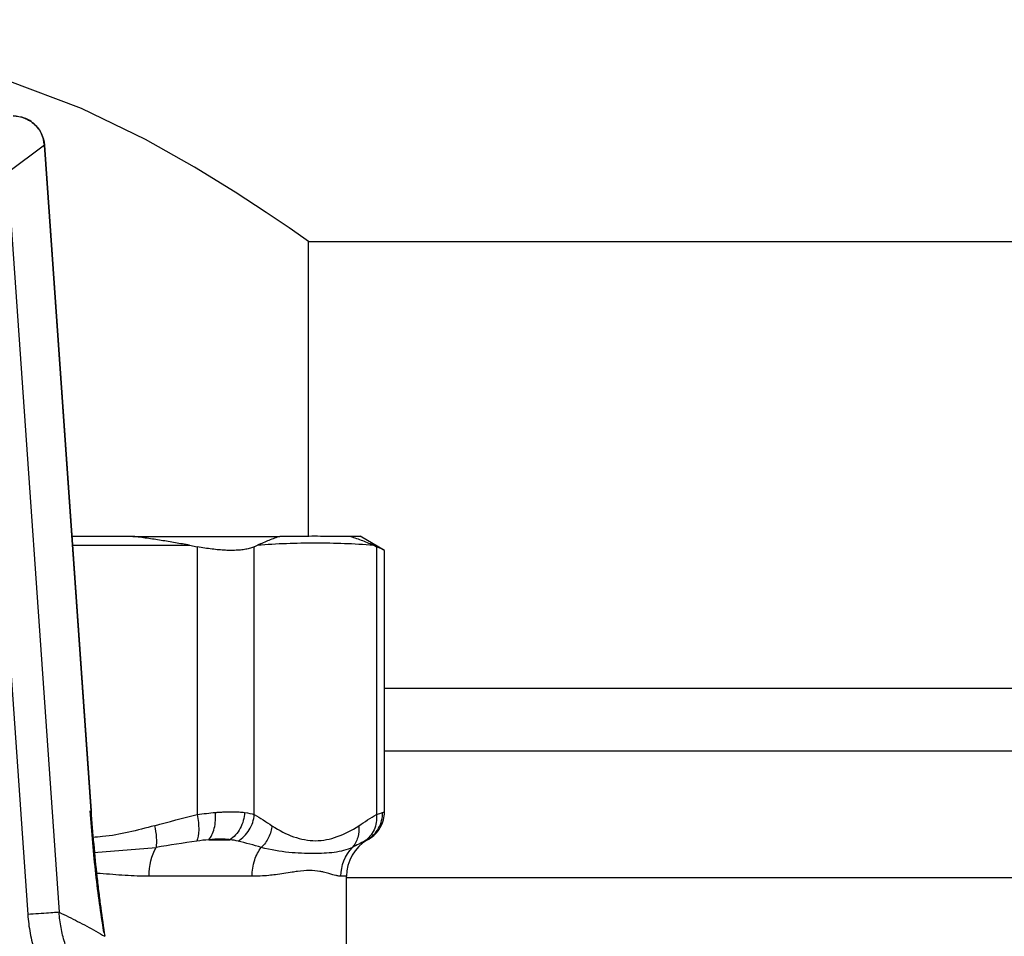
# Model space of a CAD drawing. Units: millimetres. Extents: x 17171 to 20338, y -738 to 2012.
# Drawn here: x 17845 to 17892, y 1747 to 1791 of the extents above; entities that cross this region are included whole.
import ezdxf

# ---------------------------------------------------------------- set-up
doc = ezdxf.new("R2010")
doc.units = ezdxf.units.MM
doc.layers.add('Dimensions', color=1, linetype='Continuous')
doc.styles.get("Standard").update_dxf_attribs({"font": 'arial.ttf'})
doc.dimstyles.get("Standard").update_dxf_attribs({"dimtxt": 0.18, "dimasz": 40, "dimexe": 0.18, "dimexo": 0.0625, "dimgap": 0.09, "dimtad": 0, "dimdec": 0, "dimzin": 0, "dimdsep": 46, "dimtxsty": 'Standard', "dimblk": 'ARCHTICK', "dimcen": 0.09, "dimadec": 0, "dimazin": 0, "dimtfac": 1, "dimtdec": 4, "dimtofl": 0, "dimtmove": 0, "dimatfit": 3, "dimfxl": 1, "dimtolj": 1, "dimtzin": 0, "dimarcsym": 0})

# ---------------------------------------------------------------- blocks, each defined once
blk = doc.blocks.new('_ArchTick')
at = {"color": 0, "linetype": 'ByBlock', "const_width": 0.15}
blk.add_lwpolyline([(-0.5, -0.5), (0.5, 0.5)], dxfattribs=at)
blk = doc.blocks.new('*D448')
at = {"layer": 'Defpoints', "color": 0}
for p in [(18307.57, 1909.68), (17667.57, 1550.338), (18307.57, 1550.338)]:
    blk.add_point(p, dxfattribs=at)
at = {"layer": 'Dimensions', "color": 0, "lineweight": -2}
for p, q in [((17667.57, 1550.4), (17667.57, 1909.86)), ((17667.57, 1909.68), (17965.39, 1909.68)), ((18307.57, 1909.68), (18009.75, 1909.68)), ((18307.57, 1550.4), (18307.57, 1909.86))]:
    blk.add_line(p, q, dxfattribs=at)
at = {"layer": 'Dimensions', "color": 0, "lineweight": -2, "xscale": 40, "yscale": 40, "zscale": 40, "rotation": 180}
blk.add_blockref('_ArchTick', (17667.57, 1909.68), dxfattribs=at)
at = {"layer": 'Dimensions', "color": 0, "lineweight": -2, "xscale": 40, "yscale": 40, "zscale": 40}
blk.add_blockref('_ArchTick', (18307.57, 1909.68), dxfattribs=at)
at = {"layer": 'Dimensions', "color": 0, "insert": (17987.57, 1909.68), "char_height": 20, "attachment_point": 5}
blk.add_mtext('\\A1;640', dxfattribs=at)
blk = doc.blocks.new('*D449')
at = {"layer": 'Defpoints', "color": 0}
for p in [(17581.695, 1849.685), (17709.607, 1849.685), (18050.07, 1067.575)]:
    blk.add_point(p, dxfattribs=at)
at = {"layer": 'Dimensions', "color": 0, "lineweight": -2}
for p, q in [((17709.545, 1849.685), (17581.515, 1849.685)), ((17581.695, 1849.685), (17581.695, 1480.6)), ((17581.695, 1067.575), (17581.695, 1436.66)), ((18050.008, 1067.575), (17581.515, 1067.575))]:
    blk.add_line(p, q, dxfattribs=at)
at = {"layer": 'Dimensions', "color": 0, "lineweight": -2, "xscale": 40, "yscale": 40, "zscale": 40}
for p, rotation in [((17581.695, 1849.685), 90), ((17581.695, 1067.575), 270)]:
    blk.add_blockref('_ArchTick', p, dxfattribs=dict(at, rotation=rotation))
at = {"layer": 'Dimensions', "color": 0, "insert": (17581.695, 1458.63), "char_height": 20, "attachment_point": 5, "rotation": 90}
blk.add_mtext('\\A1;782', dxfattribs=at)

msp = doc.modelspace()

# ---------------------------------------------------------------- linework, layer by layer
at = {"color": 7, "linetype": 'Continuous', "lineweight": 25}
for p, q in [((17846.241, 1784.842), (17844.479, 1783.524)), ((17846.241, 1784.842), (17848.449, 1753.254)), ((17848.458, 1753.236), (17846.248, 1784.844)), ((17842.994, 1783.421), (17845.447, 1748.33)), ((17844.479, 1783.524), (17846.933, 1748.434)), ((17858.77, 1766.275), (17858.77, 1780.275)), ((17858.77, 1780.275), (18116.37, 1780.275)), ((17850.44, 1766.275), (17847.546, 1766.275)), ((17861.22, 1766.275), (17860.701, 1766.275)), ((17862.383, 1765.604), (17861.214, 1766.279)), ((17853.127, 1765.852), (17853.49, 1765.783)), ((17853.49, 1765.783), (17853.49, 1753.067)), ((17856.196, 1765.783), (17856.346, 1765.852)), ((17856.196, 1753.067), (17856.196, 1765.783)), ((17861.847, 1765.852), (17861.998, 1765.783)), ((17861.998, 1765.783), (17861.998, 1753.067)), ((17862.378, 1753.064), (17862.378, 1765.607)), ((18112.763, 1756.075), (17862.378, 1756.075)), ((17861.565, 1751.87), (17861.631, 1751.908)), ((17856.09, 1750.14), (17851.21, 1750.14)), ((17860.57, 1746.706), (17860.57, 1750.14))]:
    msp.add_line(p, q, dxfattribs=at)
at = {"color": 8, "linetype": 'Continuous', "lineweight": 25}
for p, q in [((17847.576, 1765.852), (17853.127, 1765.852)), ((17862.378, 1759.075), (18112.763, 1759.075)), ((17861.56, 1751.872), (17861.57, 1751.872)), ((17848.584, 1751.278), (17851.534, 1751.513)), ((17860.57, 1750.14), (17860.31, 1750.14)), ((18114.57, 1750.075), (17860.57, 1750.075))]:
    msp.add_line(p, q, dxfattribs=at)
at = {"color": 7, "linetype": 'Continuous', "lineweight": 25, "flags": 128}
for points in [[(17858.77, 1780.275), (17858.544, 1780.434), (17857.848, 1780.916), (17856.766, 1781.649), (17855.287, 1782.614), (17853.353, 1783.804), (17851.041, 1785.107), (17848.002, 1786.584), (17844.472, 1787.904), (17841.92, 1788.55), (17839.177, 1788.927), (17836.449, 1788.958), (17833.666, 1788.635), (17830.733, 1787.923), (17827.93, 1786.919), (17824.761, 1785.452), (17821.932, 1783.89), (17819.639, 1782.476), (17817.833, 1781.285), (17816.951, 1780.68), (17816.455, 1780.335), (17816.37, 1780.275), (17816.37, 1780.275)], [(17854.033, 1751.872), (17854.161, 1751.872), (17854.289, 1751.872), (17854.415, 1751.872), (17854.541, 1751.872), (17854.666, 1751.872), (17854.79, 1751.872), (17854.912, 1751.872), (17855.034, 1751.872)]]:
    msp.add_lwpolyline(points, dxfattribs=at)
at = {"color": 7, "linetype": 'Continuous', "lineweight": 25}
msp.add_arc((17862.57, 1750.14), 2, 120, 180, dxfattribs=at)
for points, knots in [([(17844.753, 1786.231), (17844.939, 1786.23), (17845.311, 1786.157), (17845.791, 1785.852), (17846.128, 1785.394), (17846.226, 1785.028), (17846.241, 1784.842)], [2.573994, 2.573994, 2.573994, 2.573994, 2.946774, 3.319553, 3.692332, 4.065112, 4.065112, 4.065112, 4.065112]), ([(17846.24, 1784.842), (17846.208, 1785.027), (17846.143, 1785.398), (17845.793, 1785.854), (17845.313, 1786.169), (17844.939, 1786.206), (17844.753, 1786.225)], [0, 0, 0, 0, 0.250105, 0.500619, 0.750794, 1, 1, 1, 1]), ([(17846.238, 1784.842), (17846.24, 1784.842), (17846.257, 1784.843), (17846.248, 1784.843), (17846.241, 1784.842)], [0, 0, 0, 0, 0.134516, 1, 1, 1, 1]), ([(17853.127, 1765.852), (17852.902, 1765.892), (17852.454, 1765.974), (17851.781, 1766.084), (17851.11, 1766.186), (17850.663, 1766.246), (17850.44, 1766.275)], [0, 0, 0, 0, 0.253081, 0.504115, 0.753088, 1, 1, 1, 1]), ([(17850.44, 1766.275), (17851.829, 1766.275), (17853.123, 1766.275), (17855.464, 1766.275), (17856.511, 1766.275), (17857.412, 1766.275)], [0, 0, 0, 0, 0.5, 0.5, 1, 1, 1, 1]), ([(17857.412, 1766.275), (17857.326, 1766.246), (17857.154, 1766.186), (17856.891, 1766.084), (17856.623, 1765.974), (17856.439, 1765.892), (17856.346, 1765.852)], [0, 0, 0, 0, 0.246912, 0.495885, 0.746919, 1, 1, 1, 1]), ([(17860.701, 1766.275), (17860.338, 1766.275), (17859.613, 1766.276), (17858.517, 1766.276), (17857.78, 1766.275), (17857.412, 1766.275)], [0, 0, 0, 0, 0.333355, 0.666652, 1, 1, 1, 1]), ([(17861.847, 1765.852), (17861.754, 1765.892), (17861.567, 1765.974), (17861.28, 1766.084), (17860.992, 1766.186), (17860.798, 1766.246), (17860.701, 1766.275)], [0, 0, 0, 0, 0.253095, 0.504134, 0.753103, 1, 1, 1, 1]), ([(17856.196, 1765.783), (17856.167, 1765.771), (17856.11, 1765.745), (17856.012, 1765.713), (17855.907, 1765.685), (17855.794, 1765.661), (17855.673, 1765.641), (17855.544, 1765.626), (17855.407, 1765.615), (17855.264, 1765.608), (17855.074, 1765.605), (17854.829, 1765.611), (17854.521, 1765.632), (17854.194, 1765.668), (17853.851, 1765.717), (17853.611, 1765.761), (17853.49, 1765.783)], [0, 0, 0, 0, 0.056285, 0.112338, 0.168179, 0.223829, 0.27931, 0.334642, 0.389848, 0.444949, 0.499968, 0.598792, 0.69808, 0.797961, 0.898559, 1, 1, 1, 1]), ([(17862.378, 1765.607), (17862.362, 1765.614), (17862.329, 1765.629), (17862.109, 1765.732), (17861.998, 1765.783)], [0, 0, 0, 0, 0.49582, 1, 1, 1, 1]), ([(17849.052, 1747.511), (17848.92, 1748.401), (17848.657, 1750.173), (17848.486, 1752.228), (17848.401, 1753.25)], [0, 0, 0, 0, 0.502519, 1, 1, 1, 1]), ([(17848.449, 1753.254), (17848.451, 1753.254), (17848.466, 1753.255), (17848.457, 1753.254), (17848.449, 1753.254)], [0, 0, 0, 0, 0.077772, 1, 1, 1, 1]), ([(17848.449, 1753.254), (17848.524, 1752.18), (17848.642, 1750.877), (17848.816, 1749.372), (17848.938, 1748.41), (17849.036, 1747.729), (17849.104, 1747.293)], [0, 0, 0, 0, 0.00318012, 0.00397515, 0.00477018, 0.006360244, 0.006360244, 0.006360244, 0.006360244]), ([(17853.49, 1753.067), (17853.538, 1752.827), (17853.564, 1752.571), (17853.555, 1752.124), (17853.519, 1751.937), (17853.463, 1751.813)], [0, 0, 0, 0, 0.5, 0.5, 1, 1, 1, 1]), ([(17854.033, 1751.872), (17854.089, 1751.934), (17854.193, 1752.09), (17854.307, 1752.41), (17854.364, 1752.787), (17854.361, 1753.046), (17854.351, 1753.172)], [0, 0, 0, 0, 0.250003, 0.500006, 0.750009, 1.000001, 1.000001, 1.000001, 1.000001]), ([(17854.351, 1753.172), (17854.411, 1753.176), (17854.531, 1753.185), (17854.705, 1753.195), (17854.873, 1753.202), (17855.035, 1753.205), (17855.19, 1753.205), (17855.338, 1753.202), (17855.479, 1753.195), (17855.613, 1753.185), (17855.695, 1753.176), (17855.737, 1753.172)], [0, 0, 0, 0, 0.111228, 0.222368, 0.333446, 0.444486, 0.555514, 0.666554, 0.777632, 0.888772, 1, 1, 1, 1]), ([(17855.737, 1753.172), (17855.73, 1753.046), (17855.689, 1752.787), (17855.54, 1752.41), (17855.313, 1752.09), (17855.129, 1751.934), (17855.034, 1751.872)], [0, 0, 0, 0, 0.249992, 0.499995, 0.749998, 1.000001, 1.000001, 1.000001, 1.000001]), ([(17855.425, 1751.813), (17855.629, 1751.937), (17855.821, 1752.124), (17856.096, 1752.571), (17856.176, 1752.827), (17856.196, 1753.067)], [0, 0, 0, 0, 0.5, 0.5, 1, 1, 1, 1]), ([(17861.998, 1753.067), (17862.017, 1752.827), (17861.979, 1752.571), (17861.778, 1752.124), (17861.617, 1751.937), (17861.433, 1751.813)], [0, 0, 0, 0, 0.5, 0.5, 1, 1, 1, 1]), ([(17861.56, 1751.872), (17861.666, 1751.934), (17861.87, 1752.09), (17862.111, 1752.41), (17862.257, 1752.787), (17862.284, 1753.046), (17862.281, 1753.172)], [0.0000004, 0.0000004, 0.0000004, 0.0000004, 0.2500092, 0.5000184, 0.7500276, 1.0000001, 1.0000001, 1.0000001, 1.0000001]), ([(17861.628, 1751.906), (17861.735, 1751.978), (17861.952, 1752.126), (17862.191, 1752.447), (17862.349, 1752.814), (17862.369, 1753.076), (17862.378, 1753.205)], [0, 0, 0, 0, 0.245667, 0.5, 0.754333, 1, 1, 1, 1]), ([(17862.281, 1753.172), (17862.313, 1753.183), (17862.362, 1753.199), (17862.378, 1753.205), (17862.378, 1753.205)], [0.0006885767, 0.0006885767, 0.0006885767, 0.0006885767, 0.0010323321, 0.0013752696, 0.0013752696, 0.0013752696, 0.0013752696]), ([(17851.461, 1752.543), (17851.504, 1752.357), (17851.566, 1751.97), (17851.555, 1751.645), (17851.534, 1751.513)], [-0.000002, -0.000002, -0.000002, -0.000002, 0.499802, 1, 1, 1, 1]), ([(17857.037, 1752.543), (17857.019, 1752.357), (17856.964, 1752.164), (17856.789, 1751.807), (17856.667, 1751.645), (17856.529, 1751.513)], [0, 0, 0, 0, 0.5, 0.5, 1, 1, 1, 1]), ([(17861.157, 1752.543), (17861.175, 1752.357), (17861.142, 1751.97), (17860.962, 1751.645), (17860.85, 1751.513)], [-0.000001, -0.000001, -0.000001, -0.000001, 0.499804, 1, 1, 1, 1]), ([(17855.034, 1751.872), (17854.968, 1751.884), (17854.826, 1751.9), (17854.587, 1751.909), (17854.321, 1751.9), (17854.13, 1751.883), (17854.033, 1751.872)], [0.000688577, 0.000688577, 0.000688577, 0.000688577, 0.001032332, 0.001376087, 0.001719843, 0.002063598, 0.002063598, 0.002063598, 0.002063598]), ([(17856.09, 1750.14), (17856.09, 1750.396), (17856.167, 1750.901), (17856.398, 1751.341), (17856.529, 1751.513)], [0, 0, 0, 0, 0.3827021, 0.7184076, 0.7184076, 0.7184076, 0.7184076]), ([(17860.85, 1751.513), (17860.588, 1751.385), (17860.01, 1751.246), (17859.012, 1751.215), (17857.862, 1751.245), (17856.995, 1751.385), (17856.529, 1751.513)], [0, 0, 0, 0, 0.00273201, 0.00546401, 0.00819602, 0.01092802, 0.01092802, 0.01092802, 0.01092802]), ([(17860.31, 1750.14), (17860.294, 1750.141), (17860.259, 1750.142), (17860.201, 1750.15), (17860.134, 1750.163), (17860.044, 1750.184), (17859.913, 1750.221), (17859.725, 1750.276), (17859.518, 1750.33), (17859.226, 1750.393), (17858.831, 1750.431), (17858.372, 1750.391), (17857.955, 1750.328), (17857.61, 1750.274), (17857.235, 1750.22), (17856.86, 1750.176), (17856.491, 1750.147), (17856.22, 1750.143), (17856.09, 1750.14)], [0, 0, 0, 0, 0.029039, 0.059569, 0.091596, 0.125126, 0.180129, 0.249973, 0.326483, 0.374999, 0.500542, 0.625895, 0.675367, 0.750701, 0.821289, 0.875277, 0.940399, 1, 1, 1, 1]), ([(17849.723, 1743.527), (17849.522, 1743.668), (17849.14, 1743.97), (17848.451, 1744.648), (17847.871, 1745.446), (17847.44, 1746.309), (17847.188, 1746.993), (17847.012, 1747.706), (17846.95, 1748.19), (17846.933, 1748.434)], [0, 0, 0, 0, 0.000889368, 0.001778737, 0.003557473, 0.004446842, 0.00533621, 0.006225578, 0.007114961, 0.007114961, 0.007114961, 0.007114961]), ([(17846.933, 1748.434), (17847.08, 1748.364), (17847.374, 1748.226), (17847.813, 1748.005), (17848.247, 1747.777), (17848.677, 1747.542), (17848.962, 1747.376), (17849.104, 1747.293)], [0, 0, 0, 0, 0.204782, 0.407171, 0.607169, 0.804778, 1, 1, 1, 1]), ([(17845.447, 1748.33), (17845.468, 1748.031), (17845.544, 1747.436), (17845.757, 1746.559), (17846.065, 1745.718), (17846.591, 1744.657), (17847.302, 1743.677), (17848.145, 1742.845), (17848.613, 1742.475), (17848.858, 1742.302)], [0, 0, 0, 0, 0.000889368, 0.001778737, 0.002668105, 0.003557473, 0.00533621, 0.006225578, 0.007114947, 0.007114947, 0.007114947, 0.007114947]), ([(17849.104, 1747.293), (17849.106, 1747.357), (17849.109, 1747.44), (17849.047, 1747.505), (17849.033, 1747.52)], [0, 0, 0, 0, 0.7747364, 1, 1, 1, 1])]:
    msp.add_open_spline(points, degree=3, knots=knots, dxfattribs=at)
for points in [[(17861.847, 1765.852), (17860.931, 1765.917), (17859.097, 1765.988), (17857.263, 1765.917), (17856.346, 1765.852)], [(17851.461, 1752.543), (17852.135, 1752.728), (17852.81, 1752.908), (17853.49, 1753.067)], [(17853.49, 1753.067), (17853.789, 1753.116), (17854.076, 1753.149), (17854.351, 1753.172)], [(17855.737, 1753.172), (17855.919, 1753.149), (17856.072, 1753.116), (17856.196, 1753.067)], [(17856.196, 1753.067), (17856.478, 1752.908), (17856.757, 1752.728), (17857.037, 1752.543)], [(17861.157, 1752.543), (17861.436, 1752.728), (17861.716, 1752.908), (17861.998, 1753.067)], [(17861.998, 1753.067), (17862.121, 1753.116), (17862.217, 1753.149), (17862.281, 1753.172)], [(17857.037, 1752.543), (17857.376, 1752.318), (17858.059, 1751.967), (17859.108, 1751.764), (17860.139, 1751.971), (17860.819, 1752.319), (17861.157, 1752.543)], [(17853.463, 1751.813), (17852.834, 1751.722), (17852.191, 1751.619), (17851.534, 1751.513)], [(17854.033, 1751.872), (17853.847, 1751.86), (17853.657, 1751.841), (17853.463, 1751.813)], [(17855.425, 1751.813), (17855.309, 1751.841), (17855.179, 1751.86), (17855.034, 1751.872)], [(17856.529, 1751.513), (17856.169, 1751.619), (17855.8, 1751.722), (17855.425, 1751.813)], [(17861.433, 1751.813), (17861.254, 1751.722), (17861.06, 1751.619), (17860.85, 1751.513)], [(17861.56, 1751.872), (17861.531, 1751.86), (17861.488, 1751.841), (17861.433, 1751.813)], [(17851.21, 1750.14), (17851.21, 1750.651), (17851.326, 1751.142), (17851.534, 1751.513)], [(17860.31, 1750.14), (17860.31, 1750.651), (17860.503, 1751.142), (17860.85, 1751.513)], [(17846.933, 1748.434), (17846.913, 1748.432), (17846.814, 1748.425), (17846.464, 1748.401), (17845.966, 1748.366), (17845.613, 1748.341), (17845.447, 1748.33)]]:
    msp.add_open_spline(points, degree=3, dxfattribs=at)
at = {"color": 8, "linetype": 'Continuous', "lineweight": 25}
for points, knots in [([(17851.461, 1752.543), (17850.646, 1752.324), (17849.674, 1752.063), (17848.679, 1751.998), (17848.518, 1751.987)], [0, 0, 0, 0, 0.839027, 1, 1, 1, 1]), ([(17861.628, 1751.906), (17861.628, 1751.906), (17861.651, 1751.917), (17861.606, 1751.895), (17861.56, 1751.872)], [0, 0, 0, 0, 0.002852, 1, 1, 1, 1]), ([(17851.21, 1750.14), (17850.83, 1750.149), (17850.072, 1750.167), (17849.22, 1750.247), (17848.743, 1750.284), (17848.676, 1750.29)], [0, 0, 0, 0, 0.4627633, 0.9245541, 1, 1, 1, 1])]:
    msp.add_open_spline(points, degree=3, knots=knots, dxfattribs=at)

# ---------------------------------------------------------------- dimensions: what is measured, and where the dimension line sits
at = {"layer": 'Dimensions'}
dim = msp.add_linear_dim(base=(18307.57, 1909.68), p1=(17667.57, 1550.338), p2=(18307.57, 1550.338), dimstyle='Standard', override={"dimtxt": 20}, dxfattribs=at)
dim.commit()
dim.dimension.update_dxf_attribs({"geometry": '*D448', "text_midpoint": (17987.57, 1909.68), "dimtype": 160})
dim = msp.add_linear_dim(base=(17581.695, 1849.685), p1=(18050.07, 1067.575), p2=(17709.607, 1849.685), angle=90, dimstyle='Standard', override={"dimtxt": 20}, dxfattribs=at)
dim.commit()
dim.dimension.update_dxf_attribs({"geometry": '*D449', "text_midpoint": (17581.695, 1458.63)})

doc.saveas('drawing.dxf')
